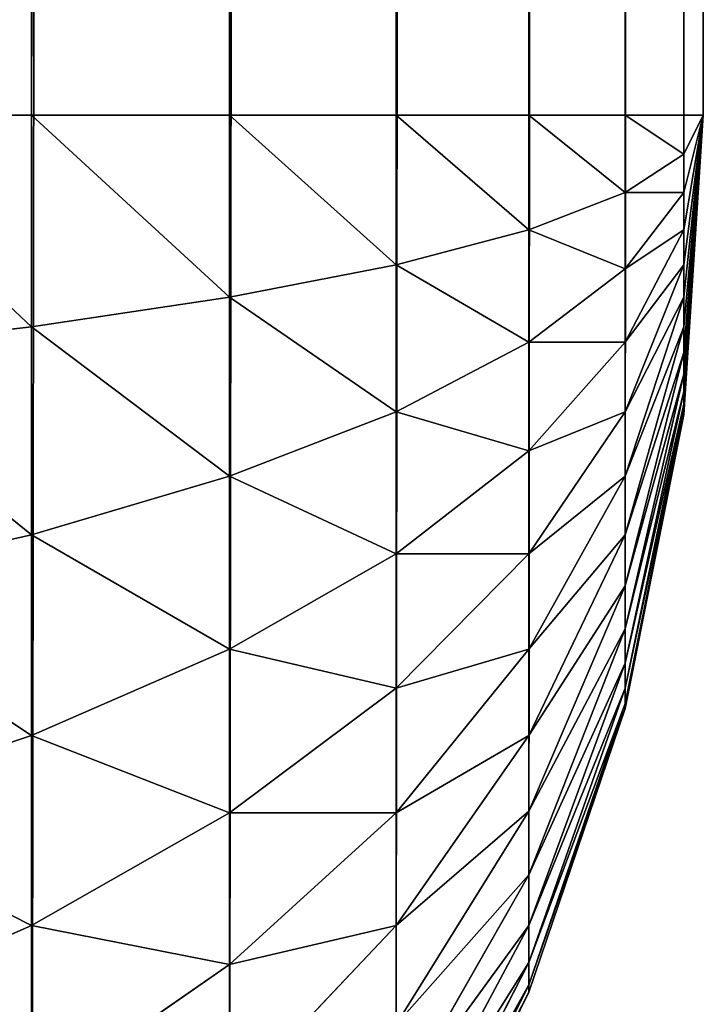
# Model space of a CAD drawing. Extents: x -2941 to 726, y 601 to 6040.
# Drawn here: x 722 to 726, y 1847 to 1852 of the extents above; entities that cross this region are included whole.
import ezdxf

# ---------------------------------------------------------------- set-up
doc = ezdxf.new("R2010")
doc.units = 0
doc.header["$LTSCALE"] = 25.4
doc.layers.get('0').update_dxf_attribs({"color": 13, "linetype": 'CONTINUOUS'})

# ---------------------------------------------------------------- blocks, each defined once
blk = doc.blocks.new('GROUP_6')
at = {"color": 0}
for p, q in [((396.4853, 788, 76.4853), (396.4853, 12, 76.4853)), ((396.4853, 788, 76.4853), (396.4853, 12, 76.4853)), ((397.5202, 788, 75.3051), (397.5202, 12, 75.3051)), ((397.5202, 788, 75.3051), (397.5202, 12, 75.3051)), ((398.3923, 788, 74), (398.3923, 12, 74)), ((398.3923, 788, 74), (398.3923, 12, 74)), ((399.0866, 788, 72.5922), (399.0866, 12, 72.5922)), ((399.0866, 788, 72.5922), (399.0866, 12, 72.5922)), ((399.5911, 788, 71.1058), (399.5911, 12, 71.1058)), ((399.5911, 788, 71.1058), (399.5911, 12, 71.1058)), ((399.8973, 788, 69.5663), (399.8973, 12, 69.5663)), ((399.8973, 788, 69.5663), (399.8973, 12, 69.5663)), ((400, 12, 40), (400, 788, 40)), ((400, 12, 68), (400, 788, 68)), ((400, 12, 68), (400, 788, 68)), ((400, 12, 40), (400, 788, 40)), ((395.3051, 12, 77.5202), (396.4853, 12, 76.4853)), ((395.3051, 12, 77.5202), (396.4853, 12, 76.4853)), ((396.4853, 12, 76.4853), (397.5202, 12, 75.3051)), ((396.4853, 10.8924, 76.4127), (396.4853, 12, 76.4853)), ((396.4853, 10.8924, 76.4127), (396.4853, 12, 76.4853)), ((396.4853, 12, 76.4853), (397.5202, 12, 75.3051)), ((397.5202, 12, 75.3051), (398.3923, 12, 74)), ((397.5202, 11.0465, 75.2426), (397.5202, 12, 75.3051)), ((397.5202, 11.0465, 75.2426), (397.5202, 12, 75.3051)), ((397.5202, 12, 75.3051), (398.3923, 12, 74)), ((398.3923, 12, 74), (399.0866, 12, 72.5922)), ((398.3923, 11.2168, 73.9487), (398.3923, 12, 74)), ((398.3923, 11.2168, 73.9487), (398.3923, 12, 74)), ((398.3923, 12, 74), (399.0866, 12, 72.5922)), ((399.0866, 12, 72.5922), (399.5911, 12, 71.1058)), ((399.0866, 11.4006, 72.5529), (399.0866, 12, 72.5922)), ((399.0866, 11.4006, 72.5529), (399.0866, 12, 72.5922)), ((399.0866, 12, 72.5922), (399.5911, 12, 71.1058)), ((399.5911, 12, 71.1058), (399.8973, 12, 69.5663)), ((399.5911, 11.5946, 71.0793), (399.5911, 12, 71.1058)), ((399.5911, 11.5946, 71.0793), (399.5911, 12, 71.1058)), ((399.5911, 12, 71.1058), (399.8973, 12, 69.5663)), ((399.8973, 10.6435, 68.7832), (400, 12, 68)), ((399.8973, 10.7574, 68.9535), (400, 12, 68)), ((399.8973, 10.4471, 68.2044), (400, 12, 68)), ((399.8973, 10.4871, 68.4054), (400, 12, 68)), ((399.8973, 10.4871, 68.4054), (400, 12, 68)), ((399.8973, 10.5529, 68.5994), (400, 12, 68)), ((399.8973, 10.5529, 68.5994), (400, 12, 68)), ((399.8973, 10.6435, 68.7832), (400, 12, 68)), ((400, 12, 68), (399.8973, 10.4337, 68)), ((399.8973, 10.4471, 68.2044), (400, 12, 68)), ((399.8973, 11.2168, 69.3565), (400, 12, 68)), ((399.8973, 11.4006, 69.4471), (400, 12, 68)), ((399.8973, 11.7956, 69.5529), (400, 12, 68)), ((399.8973, 12, 69.5663), (400, 12, 68)), ((399.8973, 11.7956, 69.5529), (399.8973, 12, 69.5663)), ((399.8973, 11.7956, 69.5529), (399.8973, 12, 69.5663)), ((399.8973, 10.8924, 69.1076), (400, 12, 68)), ((399.8973, 11.0465, 69.2426), (400, 12, 68)), ((399.8973, 10.7574, 68.9535), (400, 12, 68)), ((399.8973, 10.8924, 69.1076), (400, 12, 68)), ((399.8973, 11.4006, 69.4471), (400, 12, 68)), ((399.8973, 11.5946, 69.5129), (400, 12, 68)), ((399.8973, 11.5946, 69.5129), (400, 12, 68)), ((399.8973, 11.7956, 69.5529), (400, 12, 68)), ((399.8973, 11.0465, 69.2426), (400, 12, 68)), ((399.8973, 11.2168, 69.3565), (400, 12, 68)), ((399.8973, 12, 69.5663), (400, 12, 68)), ((400, 12, 68), (399.8973, 10.4337, 68)), ((399.8973, 10.4337, 40), (400, 12, 40)), ((399.8973, 10.4337, 40), (400, 12, 40)), ((400, 12, 40), (400, 12, 68)), ((400, 12, 40), (400, 12, 68)), ((399.5911, 11.5946, 71.0793), (399.8973, 11.7956, 69.5529)), ((399.5911, 11.5946, 71.0793), (399.8973, 11.7956, 69.5529)), ((399.8973, 11.5946, 69.5129), (399.8973, 11.7956, 69.5529)), ((399.8973, 11.5946, 69.5129), (399.8973, 11.7956, 69.5529)), ((399.0866, 11.4006, 72.5529), (399.5911, 11.5946, 71.0793)), ((399.0866, 11.4006, 72.5529), (399.5911, 11.5946, 71.0793)), ((399.5911, 11.1962, 71), (399.8973, 11.5946, 69.5129)), ((399.5911, 11.1962, 71), (399.5911, 11.5946, 71.0793)), ((399.5911, 11.1962, 71), (399.8973, 11.5946, 69.5129)), ((399.5911, 11.1962, 71), (399.5911, 11.5946, 71.0793)), ((399.8973, 11.4006, 69.4471), (399.8973, 11.5946, 69.5129)), ((399.8973, 11.4006, 69.4471), (399.8973, 11.5946, 69.5129)), ((398.3923, 11.2168, 73.9487), (399.0866, 11.4006, 72.5529)), ((398.3923, 11.2168, 73.9487), (399.0866, 11.4006, 72.5529)), ((399.0866, 10.8115, 72.4357), (399.0866, 11.4006, 72.5529)), ((399.0866, 10.8115, 72.4357), (399.0866, 11.4006, 72.5529)), ((399.5911, 10.8115, 70.8694), (399.8973, 11.4006, 69.4471)), ((399.5911, 10.8115, 70.8694), (399.8973, 11.4006, 69.4471)), ((399.8973, 11.2168, 69.3565), (399.8973, 11.4006, 69.4471)), ((399.8973, 11.2168, 69.3565), (399.8973, 11.4006, 69.4471)), ((397.5202, 11.0465, 75.2426), (398.3923, 11.2168, 73.9487)), ((397.5202, 11.0465, 75.2426), (398.3923, 11.2168, 73.9487)), ((398.3923, 10.4471, 73.7956), (398.3923, 11.2168, 73.9487)), ((398.3923, 10.4471, 73.7956), (398.3923, 11.2168, 73.9487)), ((399.0866, 10.8115, 72.4357), (399.5911, 11.1962, 71)), ((399.0866, 10.8115, 72.4357), (399.5911, 11.1962, 71)), ((399.5911, 10.4471, 70.6897), (399.8973, 11.2168, 69.3565)), ((399.5911, 10.4471, 70.6897), (399.8973, 11.2168, 69.3565)), ((399.5911, 10.8115, 70.8694), (399.5911, 11.1962, 71)), ((399.5911, 10.8115, 70.8694), (399.5911, 11.1962, 71)), ((399.8973, 11.0465, 69.2426), (399.8973, 11.2168, 69.3565)), ((399.8973, 11.0465, 69.2426), (399.8973, 11.2168, 69.3565)), ((396.4853, 10.8924, 76.4127), (397.5202, 11.0465, 75.2426)), ((396.4853, 10.8924, 76.4127), (397.5202, 11.0465, 75.2426)), ((397.5202, 10.1093, 75.0562), (397.5202, 11.0465, 75.2426)), ((397.5202, 10.1093, 75.0562), (397.5202, 11.0465, 75.2426)), ((399.5911, 10.1093, 70.464), (399.8973, 11.0465, 69.2426)), ((399.5911, 10.1093, 70.464), (399.8973, 11.0465, 69.2426)), ((399.8973, 10.8924, 69.1076), (399.8973, 11.0465, 69.2426)), ((399.8973, 10.8924, 69.1076), (399.8973, 11.0465, 69.2426)), ((395.3051, 10.7574, 77.4388), (396.4853, 10.8924, 76.4127)), ((395.3051, 10.7574, 77.4388), (396.4853, 10.8924, 76.4127)), ((396.4853, 9.8038, 76.1962), (396.4853, 10.8924, 76.4127)), ((396.4853, 9.8038, 76.1962), (396.4853, 10.8924, 76.4127)), ((399.5911, 9.8038, 70.1962), (399.8973, 10.8924, 69.1076)), ((399.5911, 9.8038, 70.1962), (399.8973, 10.8924, 69.1076)), ((399.8973, 10.7574, 68.9535), (399.8973, 10.8924, 69.1076)), ((399.8973, 10.7574, 68.9535), (399.8973, 10.8924, 69.1076)), ((398.3923, 10.4471, 73.7956), (399.0866, 10.8115, 72.4357)), ((398.3923, 10.4471, 73.7956), (399.0866, 10.8115, 72.4357)), ((399.0866, 10.2426, 72.2426), (399.5911, 10.8115, 70.8694)), ((399.0866, 10.2426, 72.2426), (399.0866, 10.8115, 72.4357)), ((399.0866, 10.2426, 72.2426), (399.0866, 10.8115, 72.4357)), ((399.0866, 10.2426, 72.2426), (399.5911, 10.8115, 70.8694)), ((399.5911, 10.4471, 70.6897), (399.5911, 10.8115, 70.8694)), ((399.5911, 10.4471, 70.6897), (399.5911, 10.8115, 70.8694)), ((399.5911, 9.536, 69.8907), (399.8973, 10.7574, 68.9535)), ((399.5911, 9.536, 69.8907), (399.8973, 10.7574, 68.9535)), ((399.8973, 10.6435, 68.7832), (399.8973, 10.7574, 68.9535)), ((399.8973, 10.6435, 68.7832), (399.8973, 10.7574, 68.9535)), ((399.5911, 9.3103, 69.5529), (399.8973, 10.6435, 68.7832)), ((399.5911, 9.3103, 69.5529), (399.8973, 10.6435, 68.7832)), ((399.8973, 10.5529, 68.5994), (399.8973, 10.6435, 68.7832)), ((399.8973, 10.5529, 68.5994), (399.8973, 10.6435, 68.7832)), ((399.5911, 9.1306, 69.1885), (399.8973, 10.5529, 68.5994)), ((399.5911, 9.1306, 69.1885), (399.8973, 10.5529, 68.5994)), ((399.8973, 10.4871, 68.4054), (399.8973, 10.5529, 68.5994)), ((399.8973, 10.4871, 68.4054), (399.8973, 10.5529, 68.5994)), ((399.5911, 9, 68.8038), (399.8973, 10.4871, 68.4054)), ((399.5911, 9, 68.8038), (399.8973, 10.4871, 68.4054)), ((399.8973, 10.4471, 68.2044), (399.8973, 10.4871, 68.4054)), ((399.8973, 10.4471, 68.2044), (399.8973, 10.4871, 68.4054)), ((397.5202, 10.1093, 75.0562), (398.3923, 10.4471, 73.7956)), ((397.5202, 10.1093, 75.0562), (398.3923, 10.4471, 73.7956)), ((398.3923, 9.7039, 73.5433), (398.3923, 10.4471, 73.7956)), ((398.3923, 9.7039, 73.5433), (398.3923, 10.4471, 73.7956)), ((399.0866, 9.7039, 71.977), (399.5911, 10.4471, 70.6897)), ((399.0866, 9.7039, 71.977), (399.5911, 10.4471, 70.6897)), ((399.5911, 8.9207, 68.4054), (399.8973, 10.4471, 68.2044)), ((399.5911, 8.9207, 68.4054), (399.8973, 10.4471, 68.2044)), ((399.5911, 10.1093, 70.464), (399.5911, 10.4471, 70.6897)), ((399.5911, 10.1093, 70.464), (399.5911, 10.4471, 70.6897)), ((399.8973, 10.4337, 68), (399.5911, 8.8942, 68)), ((399.8973, 10.4337, 68), (399.5911, 8.8942, 68)), ((399.5911, 8.8942, 40), (399.8973, 10.4337, 40)), ((399.5911, 8.8942, 40), (399.8973, 10.4337, 40)), ((399.8973, 10.4337, 68), (399.8973, 10.4471, 68.2044)), ((399.8973, 10.4337, 68), (399.8973, 10.4471, 68.2044)), ((399.8973, 10.4337, 68), (399.8973, 10.4337, 40)), ((399.8973, 10.4337, 68), (399.8973, 10.4337, 40)), ((398.3923, 9.7039, 73.5433), (399.0866, 10.2426, 72.2426)), ((398.3923, 9.7039, 73.5433), (399.0866, 10.2426, 72.2426)), ((399.0866, 9.7039, 71.977), (399.0866, 10.2426, 72.2426)), ((399.0866, 9.7039, 71.977), (399.0866, 10.2426, 72.2426)), ((396.4853, 9.8038, 76.1962), (397.5202, 10.1093, 75.0562)), ((396.4853, 9.8038, 76.1962), (397.5202, 10.1093, 75.0562)), ((397.5202, 9.2044, 74.7491), (397.5202, 10.1093, 75.0562)), ((397.5202, 9.2044, 74.7491), (397.5202, 10.1093, 75.0562)), ((399.0866, 9.2044, 71.6432), (399.5911, 10.1093, 70.464)), ((399.0866, 9.2044, 71.6432), (399.5911, 10.1093, 70.464)), ((399.5911, 9.8038, 70.1962), (399.5911, 10.1093, 70.464)), ((399.5911, 9.8038, 70.1962), (399.5911, 10.1093, 70.464)), ((395.3051, 9.536, 77.1958), (396.4853, 9.8038, 76.1962)), ((395.3051, 9.536, 77.1958), (396.4853, 9.8038, 76.1962)), ((396.4853, 8.7528, 75.8394), (396.4853, 9.8038, 76.1962)), ((396.4853, 8.7528, 75.8394), (396.4853, 9.8038, 76.1962)), ((399.0866, 8.7528, 71.2472), (399.5911, 9.8038, 70.1962)), ((399.0866, 8.7528, 71.2472), (399.5911, 9.8038, 70.1962)), ((399.5911, 9.536, 69.8907), (399.5911, 9.8038, 70.1962)), ((399.5911, 9.536, 69.8907), (399.5911, 9.8038, 70.1962)), ((397.5202, 9.2044, 74.7491), (398.3923, 9.7039, 73.5433)), ((397.5202, 9.2044, 74.7491), (398.3923, 9.7039, 73.5433)), ((398.3923, 9, 73.1962), (399.0866, 9.7039, 71.977)), ((398.3923, 9, 73.1962), (398.3923, 9.7039, 73.5433)), ((398.3923, 9, 73.1962), (399.0866, 9.7039, 71.977)), ((398.3923, 9, 73.1962), (398.3923, 9.7039, 73.5433)), ((399.0866, 9.2044, 71.6432), (399.0866, 9.7039, 71.977)), ((399.0866, 9.2044, 71.6432), (399.0866, 9.7039, 71.977)), ((399.0866, 8.3568, 70.7956), (399.5911, 9.536, 69.8907)), ((399.0866, 8.3568, 70.7956), (399.5911, 9.536, 69.8907)), ((399.5911, 9.3103, 69.5529), (399.5911, 9.536, 69.8907)), ((399.5911, 9.3103, 69.5529), (399.5911, 9.536, 69.8907)), ((399.0866, 8.023, 70.2961), (399.5911, 9.3103, 69.5529)), ((399.0866, 8.023, 70.2961), (399.5911, 9.3103, 69.5529)), ((399.5911, 9.1306, 69.1885), (399.5911, 9.3103, 69.5529)), ((399.5911, 9.1306, 69.1885), (399.5911, 9.3103, 69.5529)), ((396.4853, 8.7528, 75.8394), (397.5202, 9.2044, 74.7491)), ((396.4853, 8.7528, 75.8394), (397.5202, 9.2044, 74.7491)), ((397.5202, 8.3474, 74.3264), (397.5202, 9.2044, 74.7491)), ((397.5202, 8.3474, 74.3264), (397.5202, 9.2044, 74.7491)), ((398.3923, 8.3474, 72.7601), (399.0866, 9.2044, 71.6432)), ((398.3923, 8.3474, 72.7601), (399.0866, 9.2044, 71.6432)), ((399.0866, 8.7528, 71.2472), (399.0866, 9.2044, 71.6432)), ((399.0866, 8.7528, 71.2472), (399.0866, 9.2044, 71.6432)), ((399.0866, 7.7574, 69.7574), (399.5911, 9.1306, 69.1885)), ((399.0866, 7.7574, 69.7574), (399.5911, 9.1306, 69.1885)), ((399.5911, 9, 68.8038), (399.5911, 9.1306, 69.1885)), ((399.5911, 9, 68.8038), (399.5911, 9.1306, 69.1885)), ((397.5202, 8.3474, 74.3264), (398.3923, 9, 73.1962)), ((397.5202, 8.3474, 74.3264), (398.3923, 9, 73.1962)), ((398.3923, 8.3474, 72.7601), (398.3923, 9, 73.1962)), ((398.3923, 8.3474, 72.7601), (398.3923, 9, 73.1962)), ((399.0866, 7.5643, 69.1885), (399.5911, 9, 68.8038)), ((399.0866, 7.5643, 69.1885), (399.5911, 9, 68.8038)), ((399.5911, 8.9207, 68.4054), (399.5911, 9, 68.8038)), ((399.5911, 8.9207, 68.4054), (399.5911, 9, 68.8038)), ((399.0866, 7.4471, 68.5994), (399.5911, 8.9207, 68.4054)), ((399.0866, 7.4471, 68.5994), (399.5911, 8.9207, 68.4054)), ((399.5911, 8.8942, 68), (399.5911, 8.9207, 68.4054)), ((399.5911, 8.8942, 68), (399.5911, 8.9207, 68.4054)), ((399.5911, 8.8942, 68), (399.0866, 7.4078, 68)), ((399.5911, 8.8942, 68), (399.0866, 7.4078, 68)), ((399.0866, 7.4078, 40), (399.5911, 8.8942, 40)), ((399.0866, 7.4078, 40), (399.5911, 8.8942, 40)), ((399.5911, 8.8942, 68), (399.5911, 8.8942, 40)), ((399.5911, 8.8942, 68), (399.5911, 8.8942, 40)), ((395.3051, 8.3568, 76.7956), (396.4853, 8.7528, 75.8394)), ((395.3051, 8.3568, 76.7956), (396.4853, 8.7528, 75.8394)), ((396.4853, 7.7574, 75.3485), (396.4853, 8.7528, 75.8394)), ((396.4853, 7.7574, 75.3485), (396.4853, 8.7528, 75.8394)), ((398.3923, 7.7574, 72.2426), (399.0866, 8.7528, 71.2472)), ((398.3923, 7.7574, 72.2426), (399.0866, 8.7528, 71.2472)), ((399.0866, 8.3568, 70.7956), (399.0866, 8.7528, 71.2472)), ((399.0866, 8.3568, 70.7956), (399.0866, 8.7528, 71.2472)), ((398.3923, 7.2399, 71.6526), (399.0866, 8.3568, 70.7956)), ((398.3923, 7.2399, 71.6526), (399.0866, 8.3568, 70.7956)), ((399.0866, 8.023, 70.2961), (399.0866, 8.3568, 70.7956)), ((399.0866, 8.023, 70.2961), (399.0866, 8.3568, 70.7956)), ((396.4853, 7.7574, 75.3485), (397.5202, 8.3474, 74.3264)), ((396.4853, 7.7574, 75.3485), (397.5202, 8.3474, 74.3264)), ((397.5202, 7.5529, 73.7956), (398.3923, 8.3474, 72.7601)), ((397.5202, 7.5529, 73.7956), (397.5202, 8.3474, 74.3264)), ((397.5202, 7.5529, 73.7956), (398.3923, 8.3474, 72.7601)), ((397.5202, 7.5529, 73.7956), (397.5202, 8.3474, 74.3264)), ((398.3923, 7.7574, 72.2426), (398.3923, 8.3474, 72.7601)), ((398.3923, 7.7574, 72.2426), (398.3923, 8.3474, 72.7601)), ((398.3923, 6.8038, 71), (399.0866, 8.023, 70.2961)), ((398.3923, 6.8038, 71), (399.0866, 8.023, 70.2961)), ((399.0866, 7.7574, 69.7574), (399.0866, 8.023, 70.2961)), ((399.0866, 7.7574, 69.7574), (399.0866, 8.023, 70.2961)), ((395.3051, 7.2399, 76.2448), (396.4853, 7.7574, 75.3485)), ((395.3051, 7.2399, 76.2448), (396.4853, 7.7574, 75.3485)), ((396.4853, 6.8345, 74.7318), (396.4853, 7.7574, 75.3485)), ((396.4853, 6.8345, 74.7318), (396.4853, 7.7574, 75.3485)), ((397.5202, 6.8345, 73.1655), (398.3923, 7.7574, 72.2426)), ((397.5202, 6.8345, 73.1655), (398.3923, 7.7574, 72.2426)), ((398.3923, 6.4567, 70.2961), (399.0866, 7.7574, 69.7574)), ((398.3923, 6.4567, 70.2961), (399.0866, 7.7574, 69.7574)), ((398.3923, 7.2399, 71.6526), (398.3923, 7.7574, 72.2426)), ((398.3923, 7.2399, 71.6526), (398.3923, 7.7574, 72.2426)), ((399.0866, 7.5643, 69.1885), (399.0866, 7.7574, 69.7574)), ((399.0866, 7.5643, 69.1885), (399.0866, 7.7574, 69.7574)), ((396.4853, 6.8345, 74.7318), (397.5202, 7.5529, 73.7956)), ((396.4853, 6.8345, 74.7318), (397.5202, 7.5529, 73.7956)), ((397.5202, 6.8345, 73.1655), (397.5202, 7.5529, 73.7956)), ((397.5202, 6.8345, 73.1655), (397.5202, 7.5529, 73.7956)), ((398.3923, 6.2044, 69.5529), (399.0866, 7.5643, 69.1885)), ((398.3923, 6.2044, 69.5529), (399.0866, 7.5643, 69.1885)), ((399.0866, 7.4471, 68.5994), (399.0866, 7.5643, 69.1885)), ((399.0866, 7.4471, 68.5994), (399.0866, 7.5643, 69.1885)), ((398.3923, 6.0513, 68.7832), (399.0866, 7.4471, 68.5994)), ((398.3923, 6.0513, 68.7832), (399.0866, 7.4471, 68.5994)), ((399.0866, 7.4078, 68), (399.0866, 7.4471, 68.5994)), ((399.0866, 7.4078, 68), (399.0866, 7.4471, 68.5994)), ((399.0866, 7.4078, 68), (398.3923, 6, 68)), ((399.0866, 7.4078, 68), (398.3923, 6, 68)), ((398.3923, 6, 40), (399.0866, 7.4078, 40)), ((398.3923, 6, 40), (399.0866, 7.4078, 40)), ((399.0866, 7.4078, 68), (399.0866, 7.4078, 40)), ((399.0866, 7.4078, 68), (399.0866, 7.4078, 40))]:
    blk.add_line(p, q, dxfattribs=at)
mesh = blk.add_polyface(dxfattribs=at)
corners = [(388, 800, 40), (40, 0, 40), (40, 800, 40), (388, 0, 40), (389.5663, 799.8973, 40), (389.5663, 0.1027, 40), (391.1058, 799.5911, 40), (391.1058, 0.4089, 40), (392.5922, 799.0866, 40), (392.5922, 0.9134, 40), (394, 798.3923, 40), (394, 1.6077, 40), (395.3051, 797.5202, 40), (395.3051, 2.4798, 40), (396.4853, 796.4853, 40), (396.4853, 3.5147, 40), (397.5202, 795.3051, 40), (397.5202, 4.6949, 40), (398.3923, 794, 40), (398.3923, 6, 40), (399.0866, 792.5922, 40), (399.0866, 7.4078, 40), (399.5911, 791.1058, 40), (399.5911, 8.8942, 40), (399.8973, 789.5663, 40), (399.8973, 10.4337, 40), (400, 788, 40), (400, 12, 40)]
mesh.append_faces([[corners[k] for k in face] for face in [(0, 1, 2), (25, 26, 27)]], dxfattribs={"vtx0": -1, "color": 0})
mesh.append_faces([[corners[k] for k in face] for face in [(1, 0, 3), (3, 4, 5), (5, 6, 7), (7, 8, 9), (9, 10, 11), (11, 12, 13), (13, 14, 15), (15, 16, 17), (17, 18, 19), (19, 20, 21), (21, 22, 23), (23, 24, 25)]], dxfattribs={"vtx0": -1, "vtx1": -1, "color": 0})
mesh.append_faces([[corners[k] for k in face] for face in [(3, 0, 4), (5, 4, 6), (7, 6, 8), (9, 8, 10), (11, 10, 12), (13, 12, 14), (15, 14, 16), (17, 16, 18), (19, 18, 20), (21, 20, 22), (23, 22, 24), (25, 24, 26)]], dxfattribs={"vtx0": -1, "vtx2": -1, "color": 0})
at = {"color": 15}
mesh = blk.add_polyface(dxfattribs=at)
corners = [(396.4853, 12, 76.4853), (395.3051, 788, 77.5202), (395.3051, 12, 77.5202), (396.4853, 788, 76.4853)]
mesh.append_faces([[corners[k] for k in face] for face in [(0, 1, 2), (1, 0, 3)]], dxfattribs={"vtx0": -1, "color": 15})
mesh = blk.add_polyface(dxfattribs=at)
corners = [(397.5202, 788, 75.3051), (396.4853, 12, 76.4853), (397.5202, 12, 75.3051), (396.4853, 788, 76.4853)]
mesh.append_faces([[corners[k] for k in face] for face in [(0, 1, 2), (1, 0, 3)]], dxfattribs={"vtx0": -1, "color": 15})
mesh = blk.add_polyface(dxfattribs=at)
corners = [(398.3923, 788, 74), (397.5202, 12, 75.3051), (398.3923, 12, 74), (397.5202, 788, 75.3051)]
mesh.append_faces([[corners[k] for k in face] for face in [(0, 1, 2), (1, 0, 3)]], dxfattribs={"vtx0": -1, "color": 15})
mesh = blk.add_polyface(dxfattribs=at)
corners = [(399.0866, 788, 72.5922), (398.3923, 12, 74), (399.0866, 12, 72.5922), (398.3923, 788, 74)]
mesh.append_faces([[corners[k] for k in face] for face in [(0, 1, 2), (1, 0, 3)]], dxfattribs={"vtx0": -1, "color": 15})
mesh = blk.add_polyface(dxfattribs=at)
corners = [(399.5911, 788, 71.1058), (399.0866, 12, 72.5922), (399.5911, 12, 71.1058), (399.0866, 788, 72.5922)]
mesh.append_faces([[corners[k] for k in face] for face in [(0, 1, 2), (1, 0, 3)]], dxfattribs={"vtx0": -1, "color": 15})
mesh = blk.add_polyface(dxfattribs=at)
corners = [(399.8973, 788, 69.5663), (399.5911, 12, 71.1058), (399.8973, 12, 69.5663), (399.5911, 788, 71.1058)]
mesh.append_faces([[corners[k] for k in face] for face in [(0, 1, 2), (1, 0, 3)]], dxfattribs={"vtx0": -1, "color": 15})
mesh = blk.add_polyface(dxfattribs=at)
corners = [(400, 788, 68), (399.8973, 12, 69.5663), (400, 12, 68), (399.8973, 788, 69.5663)]
mesh.append_faces([[corners[k] for k in face] for face in [(0, 1, 2), (1, 0, 3)]], dxfattribs={"vtx0": -1, "color": 15})
mesh = blk.add_polyface(dxfattribs=at)
corners = [(400, 788, 40), (400, 12, 68), (400, 12, 40), (400, 788, 68)]
mesh.append_faces([[corners[k] for k in face] for face in [(0, 1, 2), (1, 0, 3)]], dxfattribs={"vtx0": -1, "color": 15})
mesh = blk.add_polyface(dxfattribs=at)
corners = [(396.4853, 10.8924, 76.4127), (395.3051, 12, 77.5202), (395.3051, 10.7574, 77.4388), (396.4853, 12, 76.4853)]
mesh.append_faces([[corners[k] for k in face] for face in [(0, 1, 2), (1, 0, 3)]], dxfattribs={"vtx0": -1, "color": 15})
mesh = blk.add_polyface(dxfattribs=at)
corners = [(397.5202, 11.0465, 75.2426), (396.4853, 12, 76.4853), (396.4853, 10.8924, 76.4127), (397.5202, 12, 75.3051)]
mesh.append_faces([[corners[k] for k in face] for face in [(0, 1, 2), (1, 0, 3)]], dxfattribs={"vtx0": -1, "color": 15})
mesh = blk.add_polyface(dxfattribs=at)
corners = [(398.3923, 11.2168, 73.9487), (397.5202, 12, 75.3051), (397.5202, 11.0465, 75.2426), (398.3923, 12, 74)]
mesh.append_faces([[corners[k] for k in face] for face in [(0, 1, 2), (1, 0, 3)]], dxfattribs={"vtx0": -1, "color": 15})
mesh = blk.add_polyface(dxfattribs=at)
corners = [(399.0866, 11.4006, 72.5529), (398.3923, 12, 74), (398.3923, 11.2168, 73.9487), (399.0866, 12, 72.5922)]
mesh.append_faces([[corners[k] for k in face] for face in [(0, 1, 2), (1, 0, 3)]], dxfattribs={"vtx0": -1, "color": 15})
mesh = blk.add_polyface(dxfattribs=at)
corners = [(399.5911, 11.5946, 71.0793), (399.0866, 12, 72.5922), (399.0866, 11.4006, 72.5529), (399.5911, 12, 71.1058)]
mesh.append_faces([[corners[k] for k in face] for face in [(0, 1, 2), (1, 0, 3)]], dxfattribs={"vtx0": -1, "color": 15})
mesh = blk.add_polyface(dxfattribs=at)
corners = [(399.8973, 11.7956, 69.5529), (399.5911, 12, 71.1058), (399.5911, 11.5946, 71.0793), (399.8973, 12, 69.5663)]
mesh.append_faces([[corners[k] for k in face] for face in [(0, 1, 2), (1, 0, 3)]], dxfattribs={"vtx0": -1, "color": 15})
mesh = blk.add_polyface(dxfattribs=at)
corners = [(400, 12, 68), (399.8973, 10.7574, 68.9535), (399.8973, 10.6435, 68.7832)]
mesh.append_faces([[corners[k] for k in face] for face in [(0, 1, 2)]], dxfattribs={"color": 15})
mesh = blk.add_polyface(dxfattribs=at)
corners = [(400, 12, 68), (399.8973, 10.4871, 68.4054), (399.8973, 10.4471, 68.2044)]
mesh.append_faces([[corners[k] for k in face] for face in [(0, 1, 2)]], dxfattribs={"color": 15})
mesh = blk.add_polyface(dxfattribs=at)
corners = [(400, 12, 68), (399.8973, 10.5529, 68.5994), (399.8973, 10.4871, 68.4054)]
mesh.append_faces([[corners[k] for k in face] for face in [(0, 1, 2)]], dxfattribs={"color": 15})
mesh = blk.add_polyface(dxfattribs=at)
corners = [(400, 12, 68), (399.8973, 10.6435, 68.7832), (399.8973, 10.5529, 68.5994)]
mesh.append_faces([[corners[k] for k in face] for face in [(0, 1, 2)]], dxfattribs={"color": 15})
mesh = blk.add_polyface(dxfattribs=at)
corners = [(400, 12, 68), (399.8973, 10.4471, 68.2044), (399.8973, 10.4337, 68)]
mesh.append_faces([[corners[k] for k in face] for face in [(0, 1, 2)]], dxfattribs={"color": 15})
mesh = blk.add_polyface(dxfattribs=at)
corners = [(400, 12, 68), (399.8973, 11.4006, 69.4471), (399.8973, 11.2168, 69.3565)]
mesh.append_faces([[corners[k] for k in face] for face in [(0, 1, 2)]], dxfattribs={"color": 15})
mesh = blk.add_polyface(dxfattribs=at)
corners = [(399.8973, 12, 69.5663), (399.8973, 11.7956, 69.5529), (400, 12, 68)]
mesh.append_faces([[corners[k] for k in face] for face in [(0, 1, 2)]], dxfattribs={"color": 15})
mesh = blk.add_polyface(dxfattribs=at)
corners = [(400, 12, 68), (399.8973, 11.0465, 69.2426), (399.8973, 10.8924, 69.1076)]
mesh.append_faces([[corners[k] for k in face] for face in [(0, 1, 2)]], dxfattribs={"color": 15})
mesh = blk.add_polyface(dxfattribs=at)
corners = [(400, 12, 68), (399.8973, 10.8924, 69.1076), (399.8973, 10.7574, 68.9535)]
mesh.append_faces([[corners[k] for k in face] for face in [(0, 1, 2)]], dxfattribs={"color": 15})
mesh = blk.add_polyface(dxfattribs=at)
corners = [(400, 12, 68), (399.8973, 11.5946, 69.5129), (399.8973, 11.4006, 69.4471)]
mesh.append_faces([[corners[k] for k in face] for face in [(0, 1, 2)]], dxfattribs={"color": 15})
mesh = blk.add_polyface(dxfattribs=at)
corners = [(400, 12, 68), (399.8973, 11.7956, 69.5529), (399.8973, 11.5946, 69.5129)]
mesh.append_faces([[corners[k] for k in face] for face in [(0, 1, 2)]], dxfattribs={"color": 15})
mesh = blk.add_polyface(dxfattribs=at)
corners = [(400, 12, 68), (399.8973, 11.2168, 69.3565), (399.8973, 11.0465, 69.2426)]
mesh.append_faces([[corners[k] for k in face] for face in [(0, 1, 2)]], dxfattribs={"color": 15})
mesh = blk.add_polyface(dxfattribs=at)
corners = [(400, 12, 40), (399.8973, 10.4337, 68), (399.8973, 10.4337, 40), (400, 12, 68)]
mesh.append_faces([[corners[k] for k in face] for face in [(0, 1, 2), (1, 0, 3)]], dxfattribs={"vtx0": -1, "color": 15})
mesh = blk.add_polyface(dxfattribs=at)
corners = [(399.8973, 11.5946, 69.5129), (399.5911, 11.5946, 71.0793), (399.5911, 11.1962, 71), (399.8973, 11.7956, 69.5529)]
mesh.append_faces([[corners[k] for k in face] for face in [(0, 1, 2), (1, 0, 3)]], dxfattribs={"vtx0": -1, "color": 15})
mesh = blk.add_polyface(dxfattribs=at)
corners = [(399.5911, 11.1962, 71), (399.0866, 11.4006, 72.5529), (399.0866, 10.8115, 72.4357), (399.5911, 11.5946, 71.0793)]
mesh.append_faces([[corners[k] for k in face] for face in [(0, 1, 2), (1, 0, 3)]], dxfattribs={"vtx0": -1, "color": 15})
mesh = blk.add_polyface(dxfattribs=at)
corners = [(399.8973, 11.4006, 69.4471), (399.5911, 11.1962, 71), (399.5911, 10.8115, 70.8694), (399.8973, 11.5946, 69.5129)]
mesh.append_faces([[corners[k] for k in face] for face in [(0, 1, 2), (1, 0, 3)]], dxfattribs={"vtx0": -1, "color": 15})
mesh = blk.add_polyface(dxfattribs=at)
corners = [(399.0866, 10.8115, 72.4357), (398.3923, 11.2168, 73.9487), (398.3923, 10.4471, 73.7956), (399.0866, 11.4006, 72.5529)]
mesh.append_faces([[corners[k] for k in face] for face in [(0, 1, 2), (1, 0, 3)]], dxfattribs={"vtx0": -1, "color": 15})
mesh = blk.add_polyface(dxfattribs=at)
corners = [(399.8973, 11.2168, 69.3565), (399.5911, 10.8115, 70.8694), (399.5911, 10.4471, 70.6897), (399.8973, 11.4006, 69.4471)]
mesh.append_faces([[corners[k] for k in face] for face in [(0, 1, 2), (1, 0, 3)]], dxfattribs={"vtx0": -1, "color": 15})
mesh = blk.add_polyface(dxfattribs=at)
corners = [(398.3923, 10.4471, 73.7956), (397.5202, 11.0465, 75.2426), (397.5202, 10.1093, 75.0562), (398.3923, 11.2168, 73.9487)]
mesh.append_faces([[corners[k] for k in face] for face in [(0, 1, 2), (1, 0, 3)]], dxfattribs={"vtx0": -1, "color": 15})
mesh = blk.add_polyface(dxfattribs=at)
corners = [(399.5911, 10.8115, 70.8694), (399.0866, 10.8115, 72.4357), (399.0866, 10.2426, 72.2426), (399.5911, 11.1962, 71)]
mesh.append_faces([[corners[k] for k in face] for face in [(0, 1, 2), (1, 0, 3)]], dxfattribs={"vtx0": -1, "color": 15})
mesh = blk.add_polyface(dxfattribs=at)
corners = [(399.8973, 11.0465, 69.2426), (399.5911, 10.4471, 70.6897), (399.5911, 10.1093, 70.464), (399.8973, 11.2168, 69.3565)]
mesh.append_faces([[corners[k] for k in face] for face in [(0, 1, 2), (1, 0, 3)]], dxfattribs={"vtx0": -1, "color": 15})
mesh = blk.add_polyface(dxfattribs=at)
corners = [(397.5202, 10.1093, 75.0562), (396.4853, 10.8924, 76.4127), (396.4853, 9.8038, 76.1962), (397.5202, 11.0465, 75.2426)]
mesh.append_faces([[corners[k] for k in face] for face in [(0, 1, 2), (1, 0, 3)]], dxfattribs={"vtx0": -1, "color": 15})
mesh = blk.add_polyface(dxfattribs=at)
corners = [(399.8973, 10.8924, 69.1076), (399.5911, 10.1093, 70.464), (399.5911, 9.8038, 70.1962), (399.8973, 11.0465, 69.2426)]
mesh.append_faces([[corners[k] for k in face] for face in [(0, 1, 2), (1, 0, 3)]], dxfattribs={"vtx0": -1, "color": 15})
mesh = blk.add_polyface(dxfattribs=at)
corners = [(396.4853, 9.8038, 76.1962), (395.3051, 10.7574, 77.4388), (395.3051, 9.536, 77.1958), (396.4853, 10.8924, 76.4127)]
mesh.append_faces([[corners[k] for k in face] for face in [(0, 1, 2), (1, 0, 3)]], dxfattribs={"vtx0": -1, "color": 15})
mesh = blk.add_polyface(dxfattribs=at)
corners = [(399.8973, 10.7574, 68.9535), (399.5911, 9.8038, 70.1962), (399.5911, 9.536, 69.8907), (399.8973, 10.8924, 69.1076)]
mesh.append_faces([[corners[k] for k in face] for face in [(0, 1, 2), (1, 0, 3)]], dxfattribs={"vtx0": -1, "color": 15})
mesh = blk.add_polyface(dxfattribs=at)
corners = [(399.0866, 10.2426, 72.2426), (398.3923, 10.4471, 73.7956), (398.3923, 9.7039, 73.5433), (399.0866, 10.8115, 72.4357)]
mesh.append_faces([[corners[k] for k in face] for face in [(0, 1, 2), (1, 0, 3)]], dxfattribs={"vtx0": -1, "color": 15})
mesh = blk.add_polyface(dxfattribs=at)
corners = [(399.5911, 10.4471, 70.6897), (399.0866, 10.2426, 72.2426), (399.0866, 9.7039, 71.977), (399.5911, 10.8115, 70.8694)]
mesh.append_faces([[corners[k] for k in face] for face in [(0, 1, 2), (1, 0, 3)]], dxfattribs={"vtx0": -1, "color": 15})
mesh = blk.add_polyface(dxfattribs=at)
corners = [(399.8973, 10.6435, 68.7832), (399.5911, 9.536, 69.8907), (399.5911, 9.3103, 69.5529), (399.8973, 10.7574, 68.9535)]
mesh.append_faces([[corners[k] for k in face] for face in [(0, 1, 2), (1, 0, 3)]], dxfattribs={"vtx0": -1, "color": 15})
mesh = blk.add_polyface(dxfattribs=at)
corners = [(399.8973, 10.5529, 68.5994), (399.5911, 9.3103, 69.5529), (399.5911, 9.1306, 69.1885), (399.8973, 10.6435, 68.7832)]
mesh.append_faces([[corners[k] for k in face] for face in [(0, 1, 2), (1, 0, 3)]], dxfattribs={"vtx0": -1, "color": 15})
mesh = blk.add_polyface(dxfattribs=at)
corners = [(399.8973, 10.4871, 68.4054), (399.5911, 9.1306, 69.1885), (399.5911, 9, 68.8038), (399.8973, 10.5529, 68.5994)]
mesh.append_faces([[corners[k] for k in face] for face in [(0, 1, 2), (1, 0, 3)]], dxfattribs={"vtx0": -1, "color": 15})
mesh = blk.add_polyface(dxfattribs=at)
corners = [(399.8973, 10.4471, 68.2044), (399.5911, 9, 68.8038), (399.5911, 8.9207, 68.4054), (399.8973, 10.4871, 68.4054)]
mesh.append_faces([[corners[k] for k in face] for face in [(0, 1, 2), (1, 0, 3)]], dxfattribs={"vtx0": -1, "color": 15})
mesh = blk.add_polyface(dxfattribs=at)
corners = [(398.3923, 9.7039, 73.5433), (397.5202, 10.1093, 75.0562), (397.5202, 9.2044, 74.7491), (398.3923, 10.4471, 73.7956)]
mesh.append_faces([[corners[k] for k in face] for face in [(0, 1, 2), (1, 0, 3)]], dxfattribs={"vtx0": -1, "color": 15})
mesh = blk.add_polyface(dxfattribs=at)
corners = [(399.5911, 10.1093, 70.464), (399.0866, 9.7039, 71.977), (399.0866, 9.2044, 71.6432), (399.5911, 10.4471, 70.6897)]
mesh.append_faces([[corners[k] for k in face] for face in [(0, 1, 2), (1, 0, 3)]], dxfattribs={"vtx0": -1, "color": 15})
mesh = blk.add_polyface(dxfattribs=at)
corners = [(399.8973, 10.4337, 68), (399.5911, 8.9207, 68.4054), (399.5911, 8.8942, 68), (399.8973, 10.4471, 68.2044)]
mesh.append_faces([[corners[k] for k in face] for face in [(0, 1, 2), (1, 0, 3)]], dxfattribs={"vtx0": -1, "color": 15})
mesh = blk.add_polyface(dxfattribs=at)
corners = [(399.8973, 10.4337, 40), (399.5911, 8.8942, 68), (399.5911, 8.8942, 40), (399.8973, 10.4337, 68)]
mesh.append_faces([[corners[k] for k in face] for face in [(0, 1, 2), (1, 0, 3)]], dxfattribs={"vtx0": -1, "color": 15})
mesh = blk.add_polyface(dxfattribs=at)
corners = [(399.0866, 9.7039, 71.977), (398.3923, 9.7039, 73.5433), (398.3923, 9, 73.1962), (399.0866, 10.2426, 72.2426)]
mesh.append_faces([[corners[k] for k in face] for face in [(0, 1, 2), (1, 0, 3)]], dxfattribs={"vtx0": -1, "color": 15})
mesh = blk.add_polyface(dxfattribs=at)
corners = [(397.5202, 9.2044, 74.7491), (396.4853, 9.8038, 76.1962), (396.4853, 8.7528, 75.8394), (397.5202, 10.1093, 75.0562)]
mesh.append_faces([[corners[k] for k in face] for face in [(0, 1, 2), (1, 0, 3)]], dxfattribs={"vtx0": -1, "color": 15})
mesh = blk.add_polyface(dxfattribs=at)
corners = [(399.5911, 9.8038, 70.1962), (399.0866, 9.2044, 71.6432), (399.0866, 8.7528, 71.2472), (399.5911, 10.1093, 70.464)]
mesh.append_faces([[corners[k] for k in face] for face in [(0, 1, 2), (1, 0, 3)]], dxfattribs={"vtx0": -1, "color": 15})
mesh = blk.add_polyface(dxfattribs=at)
corners = [(396.4853, 8.7528, 75.8394), (395.3051, 9.536, 77.1958), (395.3051, 8.3568, 76.7956), (396.4853, 9.8038, 76.1962)]
mesh.append_faces([[corners[k] for k in face] for face in [(0, 1, 2), (1, 0, 3)]], dxfattribs={"vtx0": -1, "color": 15})
mesh = blk.add_polyface(dxfattribs=at)
corners = [(399.5911, 9.536, 69.8907), (399.0866, 8.7528, 71.2472), (399.0866, 8.3568, 70.7956), (399.5911, 9.8038, 70.1962)]
mesh.append_faces([[corners[k] for k in face] for face in [(0, 1, 2), (1, 0, 3)]], dxfattribs={"vtx0": -1, "color": 15})
mesh = blk.add_polyface(dxfattribs=at)
corners = [(398.3923, 9, 73.1962), (397.5202, 9.2044, 74.7491), (397.5202, 8.3474, 74.3264), (398.3923, 9.7039, 73.5433)]
mesh.append_faces([[corners[k] for k in face] for face in [(0, 1, 2), (1, 0, 3)]], dxfattribs={"vtx0": -1, "color": 15})
mesh = blk.add_polyface(dxfattribs=at)
corners = [(399.0866, 9.2044, 71.6432), (398.3923, 9, 73.1962), (398.3923, 8.3474, 72.7601), (399.0866, 9.7039, 71.977)]
mesh.append_faces([[corners[k] for k in face] for face in [(0, 1, 2), (1, 0, 3)]], dxfattribs={"vtx0": -1, "color": 15})
mesh = blk.add_polyface(dxfattribs=at)
corners = [(399.5911, 9.3103, 69.5529), (399.0866, 8.3568, 70.7956), (399.0866, 8.023, 70.2961), (399.5911, 9.536, 69.8907)]
mesh.append_faces([[corners[k] for k in face] for face in [(0, 1, 2), (1, 0, 3)]], dxfattribs={"vtx0": -1, "color": 15})
mesh = blk.add_polyface(dxfattribs=at)
corners = [(399.5911, 9.1306, 69.1885), (399.0866, 8.023, 70.2961), (399.0866, 7.7574, 69.7574), (399.5911, 9.3103, 69.5529)]
mesh.append_faces([[corners[k] for k in face] for face in [(0, 1, 2), (1, 0, 3)]], dxfattribs={"vtx0": -1, "color": 15})
mesh = blk.add_polyface(dxfattribs=at)
corners = [(397.5202, 8.3474, 74.3264), (396.4853, 8.7528, 75.8394), (396.4853, 7.7574, 75.3485), (397.5202, 9.2044, 74.7491)]
mesh.append_faces([[corners[k] for k in face] for face in [(0, 1, 2), (1, 0, 3)]], dxfattribs={"vtx0": -1, "color": 15})
mesh = blk.add_polyface(dxfattribs=at)
corners = [(399.0866, 8.7528, 71.2472), (398.3923, 8.3474, 72.7601), (398.3923, 7.7574, 72.2426), (399.0866, 9.2044, 71.6432)]
mesh.append_faces([[corners[k] for k in face] for face in [(0, 1, 2), (1, 0, 3)]], dxfattribs={"vtx0": -1, "color": 15})
mesh = blk.add_polyface(dxfattribs=at)
corners = [(399.5911, 9, 68.8038), (399.0866, 7.7574, 69.7574), (399.0866, 7.5643, 69.1885), (399.5911, 9.1306, 69.1885)]
mesh.append_faces([[corners[k] for k in face] for face in [(0, 1, 2), (1, 0, 3)]], dxfattribs={"vtx0": -1, "color": 15})
mesh = blk.add_polyface(dxfattribs=at)
corners = [(398.3923, 8.3474, 72.7601), (397.5202, 8.3474, 74.3264), (397.5202, 7.5529, 73.7956), (398.3923, 9, 73.1962)]
mesh.append_faces([[corners[k] for k in face] for face in [(0, 1, 2), (1, 0, 3)]], dxfattribs={"vtx0": -1, "color": 15})
mesh = blk.add_polyface(dxfattribs=at)
corners = [(399.5911, 8.9207, 68.4054), (399.0866, 7.5643, 69.1885), (399.0866, 7.4471, 68.5994), (399.5911, 9, 68.8038)]
mesh.append_faces([[corners[k] for k in face] for face in [(0, 1, 2), (1, 0, 3)]], dxfattribs={"vtx0": -1, "color": 15})
mesh = blk.add_polyface(dxfattribs=at)
corners = [(399.5911, 8.8942, 68), (399.0866, 7.4471, 68.5994), (399.0866, 7.4078, 68), (399.5911, 8.9207, 68.4054)]
mesh.append_faces([[corners[k] for k in face] for face in [(0, 1, 2), (1, 0, 3)]], dxfattribs={"vtx0": -1, "color": 15})
mesh = blk.add_polyface(dxfattribs=at)
corners = [(399.5911, 8.8942, 40), (399.0866, 7.4078, 68), (399.0866, 7.4078, 40), (399.5911, 8.8942, 68)]
mesh.append_faces([[corners[k] for k in face] for face in [(0, 1, 2), (1, 0, 3)]], dxfattribs={"vtx0": -1, "color": 15})
mesh = blk.add_polyface(dxfattribs=at)
corners = [(396.4853, 7.7574, 75.3485), (395.3051, 8.3568, 76.7956), (395.3051, 7.2399, 76.2448), (396.4853, 8.7528, 75.8394)]
mesh.append_faces([[corners[k] for k in face] for face in [(0, 1, 2), (1, 0, 3)]], dxfattribs={"vtx0": -1, "color": 15})
mesh = blk.add_polyface(dxfattribs=at)
corners = [(399.0866, 8.3568, 70.7956), (398.3923, 7.7574, 72.2426), (398.3923, 7.2399, 71.6526), (399.0866, 8.7528, 71.2472)]
mesh.append_faces([[corners[k] for k in face] for face in [(0, 1, 2), (1, 0, 3)]], dxfattribs={"vtx0": -1, "color": 15})
mesh = blk.add_polyface(dxfattribs=at)
corners = [(399.0866, 8.023, 70.2961), (398.3923, 7.2399, 71.6526), (398.3923, 6.8038, 71), (399.0866, 8.3568, 70.7956)]
mesh.append_faces([[corners[k] for k in face] for face in [(0, 1, 2), (1, 0, 3)]], dxfattribs={"vtx0": -1, "color": 15})
mesh = blk.add_polyface(dxfattribs=at)
corners = [(397.5202, 7.5529, 73.7956), (396.4853, 7.7574, 75.3485), (396.4853, 6.8345, 74.7318), (397.5202, 8.3474, 74.3264)]
mesh.append_faces([[corners[k] for k in face] for face in [(0, 1, 2), (1, 0, 3)]], dxfattribs={"vtx0": -1, "color": 15})
mesh = blk.add_polyface(dxfattribs=at)
corners = [(398.3923, 7.7574, 72.2426), (397.5202, 7.5529, 73.7956), (397.5202, 6.8345, 73.1655), (398.3923, 8.3474, 72.7601)]
mesh.append_faces([[corners[k] for k in face] for face in [(0, 1, 2), (1, 0, 3)]], dxfattribs={"vtx0": -1, "color": 15})
mesh = blk.add_polyface(dxfattribs=at)
corners = [(399.0866, 7.7574, 69.7574), (398.3923, 6.8038, 71), (398.3923, 6.4567, 70.2961), (399.0866, 8.023, 70.2961)]
mesh.append_faces([[corners[k] for k in face] for face in [(0, 1, 2), (1, 0, 3)]], dxfattribs={"vtx0": -1, "color": 15})
mesh = blk.add_polyface(dxfattribs=at)
corners = [(396.4853, 6.8345, 74.7318), (395.3051, 7.2399, 76.2448), (395.3051, 6.2044, 75.5529), (396.4853, 7.7574, 75.3485)]
mesh.append_faces([[corners[k] for k in face] for face in [(0, 1, 2), (1, 0, 3)]], dxfattribs={"vtx0": -1, "color": 15})
mesh = blk.add_polyface(dxfattribs=at)
corners = [(398.3923, 7.2399, 71.6526), (397.5202, 6.8345, 73.1655), (397.5202, 6.2044, 72.4471), (398.3923, 7.7574, 72.2426)]
mesh.append_faces([[corners[k] for k in face] for face in [(0, 1, 2), (1, 0, 3)]], dxfattribs={"vtx0": -1, "color": 15})
mesh = blk.add_polyface(dxfattribs=at)
corners = [(399.0866, 7.5643, 69.1885), (398.3923, 6.4567, 70.2961), (398.3923, 6.2044, 69.5529), (399.0866, 7.7574, 69.7574)]
mesh.append_faces([[corners[k] for k in face] for face in [(0, 1, 2), (1, 0, 3)]], dxfattribs={"vtx0": -1, "color": 15})
mesh = blk.add_polyface(dxfattribs=at)
corners = [(397.5202, 6.8345, 73.1655), (396.4853, 6.8345, 74.7318), (396.4853, 6, 74), (397.5202, 7.5529, 73.7956)]
mesh.append_faces([[corners[k] for k in face] for face in [(0, 1, 2), (1, 0, 3)]], dxfattribs={"vtx0": -1, "color": 15})
mesh = blk.add_polyface(dxfattribs=at)
corners = [(399.0866, 7.4471, 68.5994), (398.3923, 6.2044, 69.5529), (398.3923, 6.0513, 68.7832), (399.0866, 7.5643, 69.1885)]
mesh.append_faces([[corners[k] for k in face] for face in [(0, 1, 2), (1, 0, 3)]], dxfattribs={"vtx0": -1, "color": 15})
mesh = blk.add_polyface(dxfattribs=at)
corners = [(399.0866, 7.4078, 68), (398.3923, 6.0513, 68.7832), (398.3923, 6, 68), (399.0866, 7.4471, 68.5994)]
mesh.append_faces([[corners[k] for k in face] for face in [(0, 1, 2), (1, 0, 3)]], dxfattribs={"vtx0": -1, "color": 15})
mesh = blk.add_polyface(dxfattribs=at)
corners = [(399.0866, 7.4078, 40), (398.3923, 6, 68), (398.3923, 6, 40), (399.0866, 7.4078, 68)]
mesh.append_faces([[corners[k] for k in face] for face in [(0, 1, 2), (1, 0, 3)]], dxfattribs={"vtx0": -1, "color": 15})

msp = doc.modelspace()

# ---------------------------------------------------------------- block references
at = {"color": 0}
msp.add_blockref('GROUP_6', (325.6065, 1840, 1.0546), dxfattribs=at)

doc.saveas('drawing.dxf')
